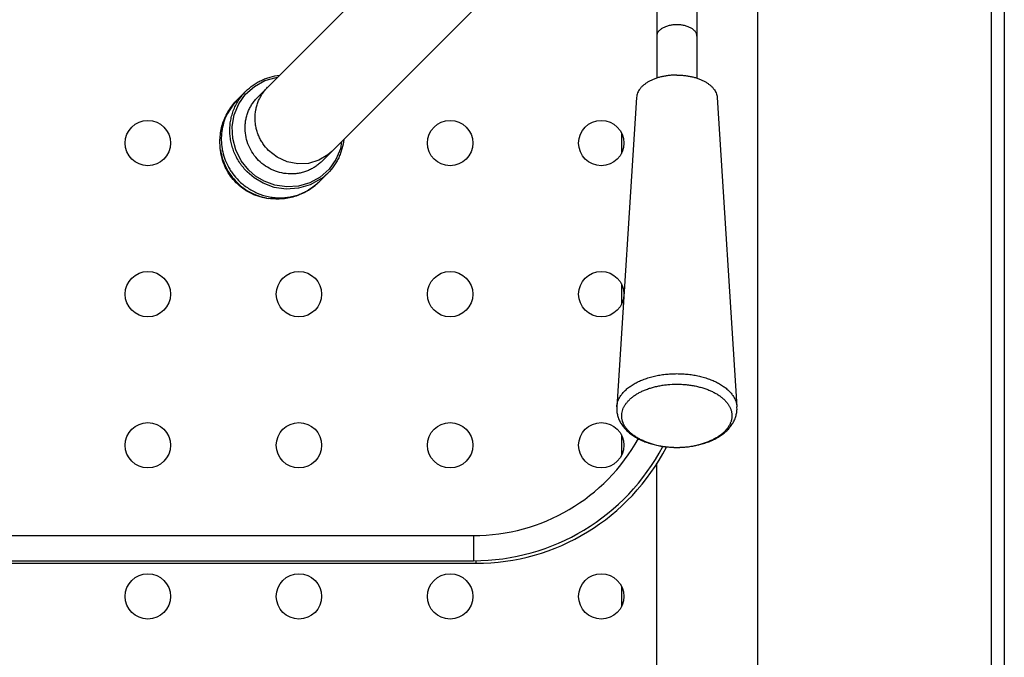
# Model space of a CAD drawing. Units: millimetres. Extents: x -25 to 50, y -124 to 73.
# Drawn here: x 20 to 40, y 42 to 55 of the extents above; entities that cross this region are included whole.
import ezdxf

# ---------------------------------------------------------------- set-up
doc = ezdxf.new("R2010")
doc.units = ezdxf.units.MM
doc.layers.add('GRC-700 SERİ PİŞİRME', color=7, linetype='Continuous')

msp = doc.modelspace()

# ---------------------------------------------------------------- linework, layer by layer
at = {"layer": 'GRC-700 SERİ PİŞİRME', "color": 251}
for p, q in [((35.364, 63.221), (25.18, 53.038)), ((36.636, 61.948), (26.453, 51.765)), ((33.1, 55.628), (33.1, 53.415)), ((35.1, 55.585), (35.1, 26.151)), ((33.9, 54.76), (33.9, 53.415)), ((24.776, 52.988), (24.699, 52.901)), ((24.947, 53.158), (24.776, 52.988)), ((24.776, 52.988), (24.776, 52.988)), ((24.805, 52.907), (24.94, 53.097)), ((24.947, 53.158), (24.947, 53.158)), ((32.701, 53.036), (32.307, 46.89)), ((34.299, 53.036), (34.693, 46.89)), ((24.699, 52.901), (24.579, 52.714)), ((32.4, 52.334), (32.4, 51.922)), ((24.451, 51.937), (24.443, 51.987)), ((26.651, 51.963), (26.572, 51.893)), ((26.596, 51.609), (26.423, 51.454)), ((26.573, 51.532), (26.403, 51.361)), ((25.353, 51.036), (25.402, 51.028)), ((32.4, 49.334), (32.4, 48.922)), ((32.307, 46.89), (32.307, 46.89)), ((32.4, 46.334), (32.4, 45.922)), ((33.1, 40.535), (33.1, 45.775)), ((10.462, 44.335), (29.462, 44.335)), ((29.462, 44.335), (29.462, 43.835)), ((10.412, 43.785), (29.512, 43.785)), ((10.462, 43.835), (29.462, 43.835)), ((29.512, 43.84), (29.512, 43.785)), ((32.4, 43.334), (32.4, 42.922))]:
    msp.add_line(p, q, dxfattribs=at)
at = {"layer": 'GRC-700 SERİ PİŞİRME'}
for p, q in [((40, 56.854), (40, 22.135)), ((39.741, 56.613), (39.741, 22.367))]:
    msp.add_line(p, q, dxfattribs=at)
at = {"layer": 'GRC-700 SERİ PİŞİRME', "color": 251}
for points in [[(24.94, 53.097), (25.114, 53.253), (25.319, 53.367), (25.544, 53.433), (25.578, 53.435)], [(25.005, 51.59), (24.854, 51.777), (24.745, 51.991), (24.684, 52.221), (24.674, 52.458), (24.715, 52.69), (24.805, 52.907)], [(26.847, 52.159), (26.822, 52.016), (26.731, 51.8), (26.596, 51.609)], [(26.572, 51.893), (26.391, 51.786), (26.188, 51.725), (25.975, 51.716), (25.764, 51.757), (25.568, 51.848), (25.397, 51.982)], [(26.436, 51.416), (26.225, 51.298), (25.992, 51.23), (25.748, 51.213), (25.507, 51.249), (25.289, 51.33), (25.111, 51.437), (24.971, 51.556)], [(26.423, 51.454), (26.218, 51.34), (25.993, 51.274), (25.757, 51.258), (25.523, 51.293), (25.312, 51.371), (25.14, 51.474), (25.005, 51.59)]]:
    msp.add_lwpolyline(points, dxfattribs=at)
for centre in [(23, 52.128), (29, 52.128), (32, 52.128), (23, 49.128), (26, 49.128), (29, 49.128), (32, 49.128), (23, 46.128), (26, 46.128), (29, 46.128), (32, 46.128), (23, 43.128), (26, 43.128), (29, 43.128), (32, 43.128)]:
    msp.add_circle(centre, 0.45, dxfattribs=at)
for centre, radius, start, end in [((25.547, 52.219), 1.088, 152.9204, 154.4917), ((25.604, 52.21), 1.147, 189.8295, 190.7426), ((25.807, 52.298), 1.083, 305.4648, 314.9945), ((29.462, 48.085), 3.75, 270, 330.8913), ((33.431, 47.617), 1.523, 253.5042, 253.8428), ((33.463, 47.734), 1.644, 253.9162, 260.1674), ((33.532, 47.764), 1.674, 280.5192, 283.2947), ((33.545, 47.708), 1.617, 283.2998, 284.11), ((29.462, 48.085), 4.25, 270, 332.1924), ((29.512, 48.035), 4.25, 270, 332.7931), ((33.489, 47.877), 1.79, 260.1167, 262.8295), ((33.496, 47.933), 1.846, 262.8314, 265.0012), ((33.5, 47.98), 1.893, 265.0119, 269.1236), ((33.5, 47.992), 1.905, 269.1206, 270), ((33.5, 47.993), 1.906, 270, 270.7634), ((33.501, 47.974), 1.887, 270.7532, 274.8804), ((33.504, 47.933), 1.846, 274.881, 276.6748), ((33.513, 47.861), 1.773, 276.6492, 280.5276)]:
    msp.add_arc(centre, radius, start, end, dxfattribs=at)
for points, knots in [([(33.5, 54.478), (33.487, 54.478), (33.461, 54.477), (33.41, 54.473), (33.348, 54.462), (33.289, 54.444), (33.247, 54.426), (33.217, 54.411), (33.191, 54.394), (33.168, 54.376), (33.147, 54.357), (33.13, 54.337), (33.117, 54.315), (33.107, 54.293), (33.101, 54.271), (33.1, 54.256), (33.1, 54.248)], [0, 0, 0, 0, 0.077846, 0.155342, 0.306775, 0.45049, 0.518582, 0.583736, 0.645731, 0.704478, 0.759988, 0.812411, 0.862069, 0.909429, 0.955146, 1, 1, 1, 1]), ([(33.9, 54.248), (33.9, 54.256), (33.899, 54.271), (33.893, 54.293), (33.883, 54.315), (33.87, 54.337), (33.853, 54.357), (33.832, 54.376), (33.809, 54.394), (33.783, 54.411), (33.753, 54.426), (33.711, 54.444), (33.652, 54.462), (33.59, 54.473), (33.539, 54.477), (33.513, 54.478), (33.5, 54.478)], [0, 0, 0, 0, 0.044854, 0.090571, 0.137931, 0.187589, 0.240012, 0.295522, 0.354269, 0.416264, 0.481418, 0.54951, 0.693225, 0.844658, 0.922154, 1, 1, 1, 1]), ([(24.947, 53.158), (24.991, 53.202), (25.063, 53.263), (25.169, 53.331), (25.252, 53.374), (25.339, 53.411), (25.459, 53.449), (25.552, 53.467), (25.615, 53.473)], [0, 0, 0, 0, 0.248912, 0.373708, 0.498588, 0.623623, 0.748886, 1, 1, 1, 1]), ([(33.5, 53.478), (33.474, 53.478), (33.424, 53.477), (33.348, 53.471), (33.273, 53.46), (33.201, 53.446), (33.131, 53.428), (33.065, 53.405), (33.003, 53.38), (32.945, 53.351), (32.893, 53.319), (32.845, 53.284), (32.804, 53.247), (32.769, 53.208), (32.741, 53.167), (32.72, 53.124), (32.706, 53.081), (32.701, 53.051), (32.701, 53.036)], [0, 0, 0, 0, 0.077372, 0.154348, 0.230354, 0.304945, 0.377724, 0.448311, 0.516354, 0.58158, 0.643779, 0.70284, 0.758744, 0.811607, 0.861679, 0.909369, 0.955241, 1, 1, 1, 1]), ([(33.5, 53.478), (33.526, 53.478), (33.576, 53.477), (33.652, 53.471), (33.727, 53.46), (33.799, 53.446), (33.869, 53.428), (33.935, 53.405), (33.997, 53.38), (34.055, 53.351), (34.107, 53.319), (34.155, 53.284), (34.196, 53.247), (34.231, 53.208), (34.259, 53.167), (34.28, 53.124), (34.294, 53.081), (34.299, 53.051), (34.299, 53.036)], [0, 0, 0, 0, 0.077372, 0.154348, 0.230354, 0.304945, 0.377724, 0.448311, 0.516354, 0.58158, 0.643779, 0.70284, 0.758744, 0.811607, 0.861679, 0.909369, 0.955241, 1, 1, 1, 1]), ([(25.397, 51.982), (25.356, 52.024), (25.299, 52.093), (25.238, 52.193), (25.2, 52.272), (25.169, 52.355), (25.147, 52.44), (25.132, 52.526), (25.125, 52.642), (25.135, 52.758), (25.161, 52.87), (25.189, 52.952), (25.225, 53.03), (25.269, 53.104), (25.32, 53.173), (25.358, 53.216), (25.378, 53.236)], [0, 0, 0, 0, 0.126738, 0.190138, 0.253397, 0.316512, 0.379482, 0.442285, 0.504903, 0.629421, 0.691489, 0.7534, 0.815174, 0.876845, 0.938441, 1, 1, 1, 1]), ([(24.443, 51.987), (24.43, 52.077), (24.425, 52.261), (24.481, 52.531), (24.598, 52.78), (24.712, 52.923), (24.776, 52.988)], [0, 0, 0, 0, 0.250429, 0.500493, 0.750313, 1, 1, 1, 1]), ([(24.971, 51.556), (24.918, 51.61), (24.822, 51.726), (24.732, 51.892), (24.68, 52.032), (24.651, 52.141), (24.633, 52.251), (24.626, 52.362), (24.629, 52.473), (24.644, 52.583), (24.669, 52.691), (24.705, 52.795), (24.751, 52.895), (24.807, 52.99), (24.872, 53.078), (24.921, 53.132), (24.947, 53.158)], [0, 0, 0, 0, 0.126753, 0.253242, 0.316363, 0.379337, 0.442138, 0.504754, 0.567181, 0.629424, 0.691491, 0.753401, 0.815176, 0.876845, 0.938442, 1, 1, 1, 1]), ([(25.199, 51.784), (25.158, 51.826), (25.083, 51.917), (24.998, 52.072), (24.944, 52.24), (24.928, 52.386), (24.932, 52.502), (24.943, 52.588), (24.963, 52.672), (24.991, 52.754), (25.027, 52.832), (25.071, 52.906), (25.122, 52.975), (25.16, 53.018), (25.18, 53.038)], [0, 0, 0, 0, 0.126802, 0.253312, 0.379304, 0.504607, 0.567053, 0.629314, 0.6914, 0.753328, 0.815121, 0.876809, 0.938423, 1, 1, 1, 1]), ([(24.565, 52.688), (24.54, 52.636), (24.499, 52.529), (24.463, 52.36), (24.453, 52.187), (24.464, 52.072), (24.474, 52.015)], [0, 0, 0, 0, 0.248412, 0.497798, 0.74831, 1, 1, 1, 1]), ([(26.888, 52.2), (26.882, 52.137), (26.864, 52.044), (26.826, 51.924), (26.789, 51.837), (26.746, 51.754), (26.678, 51.648), (26.617, 51.576), (26.573, 51.532)], [0, 0, 0, 0, 0.251114, 0.376377, 0.501412, 0.626292, 0.751088, 1, 1, 1, 1]), ([(24.443, 51.987), (24.452, 51.928), (24.48, 51.81), (24.549, 51.641), (24.643, 51.486), (24.723, 51.393), (24.765, 51.35)], [0, 0, 0, 0, 0.248778, 0.498536, 0.749126, 1, 1, 1, 1]), ([(24.477, 51.997), (24.488, 51.94), (24.518, 51.826), (24.577, 51.692), (24.636, 51.591), (24.702, 51.494), (24.76, 51.427), (24.801, 51.386)], [0, 0, 0, 0, 0.248864, 0.498603, 0.623853, 0.749285, 1, 1, 1, 1]), ([(24.754, 51.339), (24.713, 51.379), (24.639, 51.466), (24.55, 51.612), (24.485, 51.77), (24.459, 51.881), (24.451, 51.937)], [0, 0, 0, 0, 0.25086, 0.501433, 0.751201, 1, 1, 1, 1]), ([(26.453, 51.765), (26.433, 51.745), (26.39, 51.707), (26.321, 51.656), (26.247, 51.612), (26.169, 51.576), (26.087, 51.548), (26.003, 51.528), (25.917, 51.517), (25.801, 51.513), (25.656, 51.529), (25.488, 51.583), (25.332, 51.668), (25.241, 51.743), (25.199, 51.784)], [0, 0, 0, 0, 0.061577, 0.123191, 0.184879, 0.246672, 0.3086, 0.370686, 0.432947, 0.495393, 0.620696, 0.746688, 0.873198, 1, 1, 1, 1]), ([(25.352, 51.036), (25.296, 51.044), (25.185, 51.07), (25.027, 51.135), (24.881, 51.224), (24.794, 51.298), (24.754, 51.339)], [0, 0, 0, 0, 0.248799, 0.498566, 0.749141, 1, 1, 1, 1]), ([(24.765, 51.35), (24.808, 51.307), (24.901, 51.228), (25.056, 51.133), (25.225, 51.065), (25.343, 51.037), (25.402, 51.028)], [0, 0, 0, 0, 0.250874, 0.501464, 0.751222, 1, 1, 1, 1]), ([(24.801, 51.386), (24.854, 51.333), (24.971, 51.237), (25.169, 51.128), (25.348, 51.071), (25.496, 51.047), (25.607, 51.04), (25.718, 51.044), (25.828, 51.059), (25.935, 51.084), (26.04, 51.12), (26.14, 51.166), (26.234, 51.222), (26.323, 51.287), (26.377, 51.336), (26.403, 51.361)], [0, 0, 0, 0, 0.126774, 0.253277, 0.379246, 0.442057, 0.504682, 0.567117, 0.629369, 0.691445, 0.753365, 0.815149, 0.876827, 0.938432, 1, 1, 1, 1]), ([(26.403, 51.361), (26.339, 51.297), (26.195, 51.183), (25.946, 51.066), (25.676, 51.01), (25.492, 51.015), (25.402, 51.028)], [0, 0, 0, 0, 0.249682, 0.499501, 0.749569, 1, 1, 1, 1]), ([(32.307, 46.89), (32.308, 46.901), (32.31, 46.923), (32.316, 46.956), (32.325, 46.988), (32.341, 47.032), (32.368, 47.085), (32.41, 47.146), (32.462, 47.205), (32.523, 47.261), (32.594, 47.312), (32.672, 47.36), (32.759, 47.403), (32.852, 47.441), (32.95, 47.474), (33.054, 47.501), (33.162, 47.523), (33.273, 47.538), (33.386, 47.548), (33.462, 47.55), (33.5, 47.55)], [0, 0, 0, 0, 0.022315, 0.044811, 0.067587, 0.090735, 0.138444, 0.188539, 0.241425, 0.297353, 0.35643, 0.418642, 0.48387, 0.551908, 0.622474, 0.695233, 0.769799, 0.845752, 0.922641, 1, 1, 1, 1]), ([(33.5, 47.55), (33.538, 47.55), (33.614, 47.548), (33.727, 47.538), (33.838, 47.523), (33.946, 47.501), (34.05, 47.474), (34.148, 47.441), (34.241, 47.403), (34.328, 47.36), (34.406, 47.312), (34.466, 47.269), (34.509, 47.232), (34.547, 47.195), (34.59, 47.146), (34.632, 47.085), (34.659, 47.032), (34.675, 46.988), (34.684, 46.956), (34.69, 46.923), (34.692, 46.901), (34.693, 46.89)], [0, 0, 0, 0, 0.077357, 0.154244, 0.230198, 0.304765, 0.377526, 0.448096, 0.516137, 0.581371, 0.643584, 0.702659, 0.73102, 0.758602, 0.811482, 0.861571, 0.909274, 0.93242, 0.955193, 0.977687, 1, 1, 1, 1]), ([(32.998, 46.157), (32.972, 46.165), (32.92, 46.182), (32.845, 46.211), (32.774, 46.244), (32.709, 46.28), (32.649, 46.32), (32.594, 46.362), (32.554, 46.399), (32.525, 46.43), (32.499, 46.461), (32.47, 46.501), (32.443, 46.551), (32.426, 46.594), (32.417, 46.629), (32.411, 46.655), (32.408, 46.681), (32.406, 46.707), (32.407, 46.733), (32.41, 46.768), (32.419, 46.812), (32.437, 46.863), (32.462, 46.914), (32.489, 46.954), (32.514, 46.985), (32.542, 47.017), (32.581, 47.055), (32.633, 47.098), (32.692, 47.138), (32.756, 47.175), (32.825, 47.208), (32.899, 47.239), (32.977, 47.266), (33.059, 47.289), (33.143, 47.308), (33.23, 47.323), (33.349, 47.337), (33.44, 47.341), (33.5, 47.341)], [0, 0, 0, 0, 0.037075, 0.073023, 0.107727, 0.141093, 0.173055, 0.203581, 0.232678, 0.246708, 0.260403, 0.286837, 0.31214, 0.336519, 0.348448, 0.360246, 0.371953, 0.383607, 0.39525, 0.406923, 0.430504, 0.454674, 0.479702, 0.50581, 0.519329, 0.533174, 0.561886, 0.592018, 0.623586, 0.656568, 0.690909, 0.726521, 0.763295, 0.8011, 0.83979, 0.879203, 0.919168, 1, 1, 1, 1]), ([(33.5, 47.341), (33.531, 47.341), (33.593, 47.34), (33.685, 47.333), (33.776, 47.322), (33.865, 47.306), (33.951, 47.286), (34.034, 47.262), (34.114, 47.234), (34.188, 47.202), (34.258, 47.167), (34.323, 47.128), (34.381, 47.087), (34.433, 47.042), (34.479, 46.995), (34.517, 46.947), (34.548, 46.896), (34.567, 46.852), (34.579, 46.817), (34.586, 46.79), (34.59, 46.764), (34.593, 46.737), (34.594, 46.71), (34.592, 46.683), (34.589, 46.657), (34.584, 46.63), (34.576, 46.603), (34.564, 46.568), (34.543, 46.524), (34.511, 46.474), (34.472, 46.425), (34.426, 46.379), (34.373, 46.335), (34.313, 46.294), (34.248, 46.256), (34.177, 46.221), (34.102, 46.19), (34.022, 46.162), (33.967, 46.147), (33.939, 46.14)], [0, 0, 0, 0, 0.040318, 0.080444, 0.120183, 0.159349, 0.197761, 0.235255, 0.271677, 0.306897, 0.340801, 0.373306, 0.404359, 0.433948, 0.462103, 0.488904, 0.514486, 0.539043, 0.551021, 0.562841, 0.574541, 0.586164, 0.59775, 0.609342, 0.620984, 0.632717, 0.644582, 0.656616, 0.681316, 0.707075, 0.734078, 0.762449, 0.792262, 0.823538, 0.856257, 0.890364, 0.92577, 0.96236, 1, 1, 1, 1]), ([(32.307, 46.89), (32.306, 46.876), (32.305, 46.847), (32.308, 46.803), (32.314, 46.76), (32.324, 46.718), (32.337, 46.676), (32.358, 46.622), (32.386, 46.569), (32.42, 46.52), (32.457, 46.472), (32.509, 46.416), (32.581, 46.355), (32.661, 46.3), (32.749, 46.25), (32.843, 46.207), (32.943, 46.17), (33.048, 46.14), (33.157, 46.116), (33.27, 46.099), (33.384, 46.089), (33.461, 46.086), (33.5, 46.086)], [0, 0, 0, 0, 0.027202, 0.054323, 0.081452, 0.108656, 0.135957, 0.163359, 0.218561, 0.246491, 0.274684, 0.33203, 0.390945, 0.451689, 0.514411, 0.579153, 0.645843, 0.714316, 0.784308, 0.855507, 0.927561, 1, 1, 1, 1]), ([(33.5, 46.086), (33.539, 46.086), (33.616, 46.089), (33.73, 46.099), (33.843, 46.116), (33.952, 46.14), (34.057, 46.17), (34.157, 46.207), (34.251, 46.25), (34.339, 46.3), (34.419, 46.355), (34.491, 46.416), (34.543, 46.472), (34.58, 46.52), (34.614, 46.569), (34.642, 46.622), (34.663, 46.676), (34.676, 46.718), (34.686, 46.76), (34.692, 46.803), (34.695, 46.847), (34.694, 46.876), (34.693, 46.89)], [0, 0, 0, 0, 0.07244, 0.144495, 0.215695, 0.285688, 0.354162, 0.420852, 0.485593, 0.548314, 0.609058, 0.667972, 0.725318, 0.75351, 0.78144, 0.836641, 0.864042, 0.891342, 0.918546, 0.945676, 0.972798, 1, 1, 1, 1])]:
    msp.add_open_spline(points, degree=3, knots=knots, dxfattribs=at)

doc.saveas('drawing.dxf')
